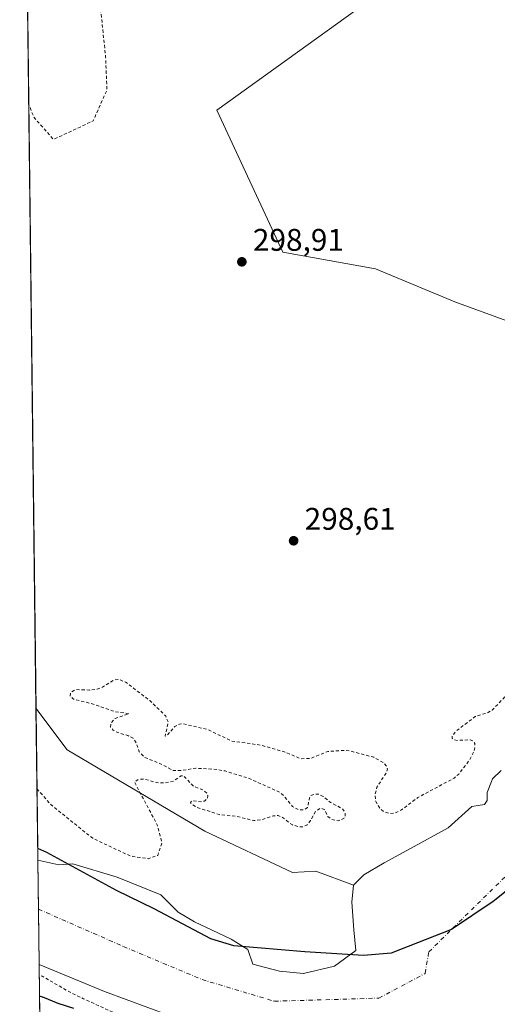
# Model space of a CAD drawing. Units: metres. Extents: x 584072 to 587552, y 4687309 to 4689654.
# Drawn here: x 584072 to 584225, y 4689083 to 4689398 of the extents above; entities that cross this region are included whole.
import ezdxf

# ---------------------------------------------------------------- set-up
doc = ezdxf.new("R2010")
doc.units = ezdxf.units.M
doc.header["$MEASUREMENT"] = 0
doc.linetypes.add('DGN Style 2', pattern=[1.6480167562047852, 0.988810053722871, -0.6592067024819142])
doc.linetypes.add('DGN Style 4', pattern=[2.6384748266838614, 1.318413404963828, -0.6592067024819142, 0.001648016756204785, -0.6592067024819142])
for name, color, linetype, lineweight in [('Arbolado forestal CxS', 92, 'Continuous', 0), ('Comarca', 135, 'Continuous', 13), ('Comarca CxS', 21, 'Continuous', 0), ('Comunidad autónoma', 142, 'Continuous', 30), ('Comunidad Autónoma CxS', 142, 'Continuous', 0), ('Corriente natural Cxs', 4, 'Continuous', 13), ('Corriente natural eje', 4, 'DGN Style 4', 0), ('Cultivos herbáceos CxS', 92, 'Continuous', 0), ('Cultivos leñosos CxS', 92, 'Continuous', 0), ('Curva de nivel auxiliar', 30, 'DGN Style 2', 0), ('Curva de nivel maestra', 30, 'Continuous', 30), ('Municipio', 91, 'Continuous', 13), ('Municipio CxS', 4, 'Continuous', 0), ('Provincia', 7, 'Continuous', 0), ('Provincia CxS', 1, 'Continuous', 0), ('Punto de cota en terreno', 7, 'Continuous', 0), ('Rótulo de punto de cota en terreno', 7, 'Continuous', 0), ('Suelo desnudo CxS', 253, 'Continuous', 0)]:
    doc.layers.add(name, color=color, linetype=linetype, lineweight=lineweight)
doc.styles.add('Style-Arial', font='txt')

# ---------------------------------------------------------------- blocks, each defined once
blk = doc.blocks.new('*U10')
at = {"layer": 'Arbolado forestal CxS', "color": 92, "linetype": 'Continuous', "lineweight": 0}
blk.add_polyline3d([(584411.0022999998, 4689402.668600001, 294.1628000000055), (584391.3172000004, 4689381.290300001, 294.0791999999929), (584371.8438999997, 4689355.8902, 293.9167000000016), (584365.7456, 4689350.1479, 294.422900000005), (584362.7163000006, 4689347.295399999, 294.8340999999928), (584359.3975000001, 4689352.011700001, 297.2274999999936), (584352.5943, 4689361.679500001, 298.5056999999942), (584345.7481000006, 4689353.9663, 298.6394), (584312.7357000001, 4689316.5021, 299.0779000000039), (584277.7526000004, 4689290.376499999, 298.3200999999972), (584261.9665000001, 4689289.960300001, 299.0708000000013), (584231.2747999998, 4689300.543600001, 299.1082000000025), (584211.1664000005, 4689307.952, 299.1362999999984), (584185.7664000001, 4689318.535300001, 299.1858999999968), (584156.1331000002, 4689323.827, 299.395199999999), (584134.9661999998, 4689369.3354, 299.6252999999998), (584259.8498000001, 4689459.294, 298.7814000000071)], dxfattribs=at)
blk = doc.blocks.new('*U13')
at = {"layer": 'Arbolado forestal CxS', "color": 92, "linetype": 'Continuous', "lineweight": 0}
for points in [[(584259.8498000001, 4689459.294, 298.7814000000071), (584134.9661999998, 4689369.3354, 299.6252999999998), (584156.1331000002, 4689323.827, 299.395199999999), (584185.7664000001, 4689318.535300001, 299.1858999999968), (584211.1664000005, 4689307.952, 299.1362999999984), (584231.2747999998, 4689300.543600001, 299.1082000000025)], [(584225.9556, 4689157.806500001, 295.491599999994), (584223.2037000004, 4689155.213400001, 295.3763999999938), (584222.8591999998, 4689154.309, 295.1692000000039), (584221.5103000002, 4689150.768400001, 294.7361999999994), (584221.5103000002, 4689148.228399999, 294.5166000000027), (584220.6637000004, 4689146.9584, 294.4823999999935), (584216.642, 4689146.3234, 294.7418999999936), (584209.0560999997, 4689139.531099999, 295.022100000002), (584196.9911000002, 4689132.863600001, 295.4309000000067), (584188.5773, 4689128.2598, 295.5706000000064), (584182.0685999999, 4689124.4498, 296.0586000000039), (584178.7244999995, 4689121.146000001, 296.1858000000066), (584166.7107999995, 4689125.5847, 296.8681999999972), (584159.2209000001, 4689125.190300001, 296.8165000000009), (584131.1777999997, 4689138.474099999, 297.3117000000057), (584087.1123000003, 4689164.4617, 298.2853000000032), (584077.1116000004, 4689177.796200001, 298.1962000000058), (584074.4146999996, 4689402.519200001, 296.9392999999982)]]:
    blk.add_polyline3d(points, dxfattribs=at)
blk = doc.blocks.new('*U14')
at = {"layer": 'Cultivos herbáceos CxS', "color": 92, "linetype": 'Continuous', "lineweight": 0}
blk.add_polyline3d([(584272.8721000003, 4689091.958100001, 297.5078000000067), (584327.7071000002, 4689066.081900001, 298.002999999997), (584364.7489, 4689060.790100001, 298.230899999995), (584389.6101000002, 4689036.407500001, 299.1195000000007), (584400.7516999999, 4689025.4803, 299.3505000000005), (584413.4775, 4689012.999299999, 298.2146000000066), (584372.7587000001, 4688979.2983, 297.9951000000001), (584370.6293000003, 4688977.535900001, 298.0035999999964), (584367.4090999998, 4688974.9265, 297.9995000000054), (584347.6690999996, 4688959.2665, 298.3567000000039), (584345.1222999999, 4688957.279300001, 298.3896999999997), (584336.1727, 4688950.796900001, 298.3751000000047), (584322.9227, 4688941.746900001, 297.8236000000034), (584321.2341, 4688940.606100001, 297.7289000000019), (584310.1201, 4688933.694900001, 297.4615999999951), (584298.5777000003, 4688927.5255, 297.5139000000054), (584286.6568, 4688922.124100001, 298.4959999999992), (584282.5349000003, 4688920.4703, 298.5256999999983), (584263.1749, 4688912.950300001, 298.6376000000019), (584255.0478999997, 4688909.994100001, 298.8080999999947), (584242.5239000004, 4688906.194900001, 298.5696999999927), (584229.7781999996, 4688903.223099999, 298.6888000000035), (584225.3201000001, 4688902.4871, 298.9186000000045), (584196.6840000004, 4688941.480900001, 298.6402999999991), (584257.0092000002, 4688975.612199999, 298.363400000002), (584206.2089999998, 4689052.6062, 300.8723999999929), (584154.6151999999, 4689051.0186, 301.1915000000009), (584106.1963999998, 4689066.8937, 301.320000000007), (584078.3260000005, 4689076.606100001, 301.0065999999933), (584078.0965999998, 4689095.721799999, 294.7565999999933), (584099.0025000004, 4689087.033700001, 294.4416000000056), (584119.8384999996, 4689079.426899999, 293.4092999999993), (584134.7901, 4689069.925100001, 295.1015999999945), (584146.6276000004, 4689072.150800001, 293.9787000000069), (584156.5494999997, 4689072.150800001, 293.7627000000066), (584167.4636000004, 4689070.8279, 294.5786999999983), (584176.0625999998, 4689070.8279, 293.5966999999946), (584186.3152000001, 4689070.497199999, 292.5896999999969), (584194.2938000001, 4689067.801200001, 293.5152999999991), (584203.6601, 4689069.9001, 295.2982999999949), (584209.7901, 4689072.050100001, 296.0430000000051), (584215.4101999998, 4689074.5001, 296.5176999999967), (584220.9801000003, 4689077.020099999, 296.3160999999964), (584228.6401000004, 4689080.6601, 294.4180000000051), (584236.2801000001, 4689084.3201, 293.0288), (584238.2501999997, 4689084.7501, 292.9339999999939), (584240.3501000004, 4689084.5801, 293.0478000000003), (584244.6501000002, 4689083.9801, 293.5714000000008), (584247.3400999998, 4689084.610099999, 293.9373000000051), (584249.8000999996, 4689086.3201, 294.0445999999938), (584251.8300999999, 4689088.4001, 293.8558000000049), (584254.9801000003, 4689093.420100001, 294.0117000000027), (584258.5100999996, 4689100.920100001, 294.8285000000033), (584260.9600999998, 4689108.520099999, 295.2792000000045)], close=True, dxfattribs=at)
blk.add_3dface([(584088.7337999997, 4688951.799699999, 298.8408999999957), (584080.0018999996, 4688936.955499999, 298.790399999998), (584079.7070000004, 4688961.527600001, 298.7452000000048)], dxfattribs=at)
blk = doc.blocks.new('*U16')
at = {"layer": 'Suelo desnudo CxS', "color": 253, "linetype": 'Continuous', "lineweight": 0}
blk.add_polyline3d([(584119.8384999996, 4689079.426899999, 293.4092999999993), (584099.0025000004, 4689087.033700001, 294.4416000000056), (584078.0965999998, 4689095.721799999, 294.7565999999933), (584077.6950000003, 4689129.1821, 296.5090000000055), (584084.4027000006, 4689127.6931, 297.0660000000062), (584088.9219000004, 4689127.948899999, 297.3705999999947), (584103.1431999998, 4689123.649499999, 297.8071999999956), (584117.0338000003, 4689118.027100001, 297.6692000000039), (584122.6642000005, 4689112.469500001, 296.3567999999942), (584127.8499999996, 4689109.4003, 296.1793000000035), (584133.4592000004, 4689106.7545, 295.7804000000033), (584139.5976, 4689103.791099999, 295.625199999995), (584144.8548999997, 4689100.5229, 295.2002999999968), (584146.4687999999, 4689095.8682, 294.7839999999997), (584155.0678000003, 4689093.552999999, 294.7755000000034), (584162.6745999996, 4689092.891600001, 294.6196999999956), (584172.5965, 4689095.206700001, 295.0939999999973), (584179.5100999996, 4689100.165100001, 295.1538), (584178.8803000003, 4689106.782199999, 295.7513000000035), (584178.2188999997, 4689115.7119, 296.0930999999982), (584178.7244999995, 4689121.146000001, 296.1858000000066), (584182.0685999999, 4689124.4498, 296.0586000000039), (584188.5773, 4689128.2598, 295.5706000000064), (584196.9911000002, 4689132.863600001, 295.4309000000067), (584209.0560999997, 4689139.531099999, 295.022100000002), (584216.642, 4689146.3234, 294.7418999999936), (584220.6637000004, 4689146.9584, 294.4823999999935), (584221.5103000002, 4689148.228399999, 294.5166000000027), (584221.5103000002, 4689150.768400001, 294.7361999999994), (584222.8591999998, 4689154.309, 295.1692000000039), (584223.2037000004, 4689155.213400001, 295.3763999999938), (584225.9556, 4689157.806500001, 295.491599999994)], dxfattribs=at)
blk = doc.blocks.new('*U17')
at = {"layer": 'Corriente natural Cxs', "color": 4, "linetype": 'Continuous', "lineweight": 13}
blk.add_polyline3d([(584119.8384999996, 4689079.426899999, 293.4092999999993), (584099.0025000004, 4689087.033700001, 294.4416000000056), (584078.0965999998, 4689095.721799999, 294.7565999999933), (584077.6950000003, 4689129.1821, 296.5090000000055), (584084.4027000006, 4689127.6931, 297.0660000000062), (584088.9219000004, 4689127.948899999, 297.3705999999947), (584103.1431999998, 4689123.649499999, 297.8071999999956), (584117.0338000003, 4689118.027100001, 297.6692000000039), (584122.6642000005, 4689112.469500001, 296.3567999999942), (584127.8499999996, 4689109.4003, 296.1793000000035), (584133.4592000004, 4689106.7545, 295.7804000000033), (584139.5976, 4689103.791099999, 295.625199999995), (584144.8548999997, 4689100.5229, 295.2002999999968), (584146.4687999999, 4689095.8682, 294.7839999999997), (584155.0678000003, 4689093.552999999, 294.7755000000034), (584162.6745999996, 4689092.891600001, 294.6196999999956), (584172.5965, 4689095.206700001, 295.0939999999973), (584179.5100999996, 4689100.165100001, 295.1538), (584178.8803000003, 4689106.782199999, 295.7513000000035), (584178.2188999997, 4689115.7119, 296.0930999999982), (584178.7244999995, 4689121.146000001, 296.1858000000066), (584182.0685999999, 4689124.4498, 296.0586000000039), (584188.5773, 4689128.2598, 295.5706000000064), (584196.9911000002, 4689132.863600001, 295.4309000000067), (584209.0560999997, 4689139.531099999, 295.022100000002), (584216.642, 4689146.3234, 294.7418999999936), (584220.6637000004, 4689146.9584, 294.4823999999935), (584221.5103000002, 4689148.228399999, 294.5166000000027), (584221.5103000002, 4689150.768400001, 294.7361999999994), (584222.8591999998, 4689154.309, 295.1692000000039), (584223.2037000004, 4689155.213400001, 295.3763999999938), (584225.9556, 4689157.806500001, 295.491599999994)], dxfattribs=at)
blk = doc.blocks.new('5PATER')
at = {"layer": 'Cultivos leñosos CxS', "linetype": 'Continuous', "lineweight": 0}
h = blk.add_hatch(color=51, dxfattribs=at)
edge = h.paths.add_edge_path()
edge.add_ellipse((0, 0), major_axis=(-0.1095731443231308, -0.1110710700762829), ratio=0.9994222409660322, start_angle=0, end_angle=360)

msp = doc.modelspace()

# ---------------------------------------------------------------- linework, layer by layer
at = {"layer": 'Arbolado forestal CxS', "color": 92, "linetype": 'Continuous', "lineweight": 0, "extrusion": (-6.711209545025758e-05, 0.005592212589588959, 0.9999843612048738), "elevation": 26481.87200443737, "flags": 128}
msp.add_lwpolyline([(584077.1302974927, 4689103.025303416), (584074.4333131434, 4689327.751917365)], dxfattribs=at)
at = {"layer": 'Arbolado forestal CxS', "color": 92, "linetype": 'Continuous', "lineweight": 0}
for points in [[(584072.3469000002, 4689574.820599999, 301.0185999999958), (584116.9331, 4689540.4857, 300.6845999999932), (584145.0176999997, 4689525.6965, 300.9652999999962), (584147.4809999998, 4689530.626499999, 300.8199000000022), (584144.0318999998, 4689534.569499999, 300.7514999999985), (584144.5661000004, 4689541.4505, 300.5078000000067), (584194.3809000002, 4689541.981100001, 300.9275000000052), (584234.3167000003, 4689531.779899999, 301.1805000000023), (584251.4831999998, 4689530.3178, 300.9003999999986), (584258.7915000003, 4689495.2774, 298.4382999999943), (584260.9082000004, 4689475.169, 298.7296000000061), (584259.8498000001, 4689459.294, 298.7814000000071), (584134.9661999998, 4689369.3354, 299.6252999999998), (584156.1331000002, 4689323.827, 299.395199999999), (584185.7664000001, 4689318.535300001, 299.1858999999968), (584211.1664000005, 4689307.952, 299.1362999999984), (584231.2747999998, 4689300.543600001, 299.1082000000025), (584261.9665000001, 4689289.960300001, 299.0708000000013), (584277.7526000004, 4689290.376499999, 298.3200999999972), (584312.7357000001, 4689316.5021, 299.0779000000039), (584345.7481000006, 4689353.9663, 298.6394), (584352.5943, 4689361.679500001, 298.5056999999942), (584359.3975000001, 4689352.011700001, 297.2274999999936), (584362.7163000006, 4689347.295399999, 294.8340999999928)], [(584072.3469000002, 4689574.820599999, 301.0185999999958), (584116.9331, 4689540.4857, 300.6845999999932), (584145.0176999997, 4689525.6965, 300.9652999999962), (584147.4809999998, 4689530.626499999, 300.8199000000022), (584144.0318999998, 4689534.569499999, 300.7514999999985), (584144.5661000004, 4689541.4505, 300.5078000000067), (584194.3809000002, 4689541.981100001, 300.9275000000052), (584234.3167000003, 4689531.779899999, 301.1805000000023), (584251.4831999998, 4689530.3178, 300.9003999999986), (584258.7915000003, 4689495.2774, 298.4382999999943), (584260.9082000004, 4689475.169, 298.7296000000061), (584259.8498000001, 4689459.294, 298.7814000000071), (584134.9661999998, 4689369.3354, 299.6252999999998), (584156.1331000002, 4689323.827, 299.395199999999), (584185.7664000001, 4689318.535300001, 299.1858999999968), (584211.1664000005, 4689307.952, 299.1362999999984), (584231.2747999998, 4689300.543600001, 299.1082000000025), (584261.9665000001, 4689289.960300001, 299.0708000000013), (584277.7526000004, 4689290.376499999, 298.3200999999972), (584312.7357000001, 4689316.5021, 299.0779000000039), (584345.7481000006, 4689353.9663, 298.6394), (584352.5943, 4689361.679500001, 298.5056999999942), (584359.3975000001, 4689352.011700001, 297.2274999999936), (584362.7163000006, 4689347.295399999, 294.8340999999928)], [(584077.1116000004, 4689177.796200001, 298.1962000000058), (584087.1123000003, 4689164.4617, 298.2853000000032), (584131.1777999997, 4689138.474099999, 297.3117000000057), (584159.2209000001, 4689125.190300001, 296.8165000000009), (584166.7107999995, 4689125.5847, 296.8681999999972), (584178.7244999995, 4689121.146000001, 296.1858000000066)], [(584225.9556, 4689157.806500001, 295.491599999994), (584223.2037000004, 4689155.213400001, 295.3763999999938), (584222.8591999998, 4689154.309, 295.1692000000039), (584221.5103000002, 4689150.768400001, 294.7361999999994), (584221.5103000002, 4689148.228399999, 294.5166000000027), (584220.6637000004, 4689146.9584, 294.4823999999935), (584216.642, 4689146.3234, 294.7418999999936), (584209.0560999997, 4689139.531099999, 295.022100000002), (584196.9911000002, 4689132.863600001, 295.4309000000067), (584188.5773, 4689128.2598, 295.5706000000064), (584182.0685999999, 4689124.4498, 296.0586000000039), (584178.7244999995, 4689121.146000001, 296.1858000000066)]]:
    msp.add_polyline3d(points, dxfattribs=at)
at = {"layer": 'Comarca', "color": 135, "linetype": 'Continuous', "lineweight": 13, "flags": 128}
msp.add_lwpolyline([(584470.9420000003, 4689407.204100002), (584440.2540000011, 4689359.8591), (584410.967000002, 4689313.278100003), (584388.175, 4689277.768100002), (584350.7380000016, 4689219.7311), (584345.1340000007, 4689214.511100001), (584337.8740000008, 4689209.035100002), (584306.7940000006, 4689183.948100002), (584286.797000001, 4689167.775100002), (584243.1100000007, 4689131.611099998), (584223.3670000011, 4689115.947100001), (584210.1200000017, 4689106.904100004), (584190.756000001, 4689099.382099997), (584181.9650000012, 4689098.610100001), (584163.1080000015, 4689099.737099999), (584140.4280000012, 4689101.7511), (584133.0380000017, 4689103.906100002), (584114.9409999998, 4689113.556099998), (584102.8350000014, 4689119.397100002), (584080.5330000012, 4689131.5871), (584077.6506014304, 4689132.883299358)], dxfattribs=at)
at = {"layer": 'Comarca CxS', "color": 21, "linetype": 'Continuous', "lineweight": 0, "flags": 128}
msp.add_lwpolyline([(584470.9419999997, 4689407.204050002), (584440.2540000004, 4689359.859049999), (584410.9669999992, 4689313.278050002), (584388.1749999997, 4689277.768050003), (584350.7379999988, 4689219.731050001), (584345.1340000001, 4689214.51105), (584337.8740000002, 4689209.035050001), (584306.794, 4689183.948050002), (584286.7970000005, 4689167.775050002), (584243.1100000001, 4689131.611049999), (584223.3670000006, 4689115.947050001), (584210.1200000012, 4689106.90405), (584190.7560000004, 4689099.382049999), (584181.9650000007, 4689098.61005), (584163.108000001, 4689099.737050001), (584140.4280000007, 4689101.751049999), (584133.0379999989, 4689103.90605), (584114.9409999992, 4689113.55605), (584102.8350000008, 4689119.397050002), (584080.5330000008, 4689131.587049999), (584077.65060131, 4689132.883262038), (584071.9000006281, 4689612.059983087), (584517.2186000011, 4689617.523399999)], dxfattribs=at)
at = {"layer": 'Comunidad autónoma', "color": 142, "linetype": 'Continuous', "lineweight": 30, "flags": 128}
msp.add_lwpolyline([(584470.9420000003, 4689407.204100002), (584440.2540000011, 4689359.8591), (584410.967000002, 4689313.278100003), (584388.175, 4689277.768100002), (584350.7380000016, 4689219.7311), (584345.1340000007, 4689214.511100001), (584337.8740000008, 4689209.035100002), (584306.7940000006, 4689183.948100002), (584286.797000001, 4689167.775100002), (584243.1100000007, 4689131.611099998), (584223.3670000011, 4689115.947100001), (584210.1200000017, 4689106.904100004), (584190.756000001, 4689099.382099997), (584181.9650000012, 4689098.610100001), (584163.1080000015, 4689099.737099999), (584140.4280000012, 4689101.7511), (584133.0380000017, 4689103.906100002), (584114.9409999998, 4689113.556099998), (584102.8350000014, 4689119.397100002), (584080.5330000012, 4689131.5871), (584077.6506014304, 4689132.883299358)], dxfattribs=at)
at = {"layer": 'Comunidad Autónoma CxS', "color": 142, "linetype": 'Continuous', "lineweight": 0, "flags": 128}
msp.add_lwpolyline([(584470.9419999997, 4689407.204050002), (584440.2540000004, 4689359.859049999), (584410.9669999992, 4689313.278050002), (584388.1749999997, 4689277.768050003), (584350.7379999988, 4689219.731050001), (584345.1340000001, 4689214.51105), (584337.8740000002, 4689209.035050001), (584306.794, 4689183.948050002), (584286.7970000005, 4689167.775050002), (584243.1100000001, 4689131.611049999), (584223.3670000006, 4689115.947050001), (584210.1200000012, 4689106.90405), (584190.7560000004, 4689099.382049999), (584181.9650000007, 4689098.61005), (584163.108000001, 4689099.737050001), (584140.4280000007, 4689101.751049999), (584133.0379999989, 4689103.90605), (584114.9409999992, 4689113.55605), (584102.8350000008, 4689119.397050002), (584080.5330000008, 4689131.587049999), (584077.65060131, 4689132.883262038), (584071.9000006281, 4689612.059983087), (584517.2186000011, 4689617.523399999)], dxfattribs=at)
at = {"layer": 'Corriente natural Cxs', "color": 4, "linetype": 'Continuous', "lineweight": 13, "extrusion": (0.0006276748621705083, -0.0522962878886941, 0.998631415637086), "elevation": -244561.3355704829, "flags": 128}
msp.add_lwpolyline([(640311.8334835032, 4675356.29743821), (640311.8334835031, 4675389.806007487)], dxfattribs=at)
at = {"layer": 'Corriente natural Cxs', "color": 4, "linetype": 'Continuous', "lineweight": 13}
for points in [[(584077.6950000003, 4689129.182200001, 296.5090000000055), (584084.4027000006, 4689127.6931, 297.0660000000062), (584088.9219000004, 4689127.948899999, 297.3705999999947), (584103.1431999998, 4689123.649499999, 297.8071999999956), (584117.0338000003, 4689118.027100001, 297.6692000000039), (584122.6642000005, 4689112.469500001, 296.3567999999942), (584127.8499999996, 4689109.4003, 296.1793000000035), (584133.4592000004, 4689106.7545, 295.7804000000033), (584139.5976, 4689103.791099999, 295.625199999995), (584144.8548999997, 4689100.5229, 295.2002999999968), (584146.4687999999, 4689095.8682, 294.7839999999997), (584155.0678000003, 4689093.552999999, 294.7755000000034), (584162.6745999996, 4689092.891600001, 294.6196999999956), (584172.5965, 4689095.206700001, 295.0939999999973), (584179.5100999996, 4689100.165100001, 295.1538), (584178.8803000003, 4689106.782199999, 295.7513000000035), (584178.2188999997, 4689115.7119, 296.0930999999982), (584178.7244999995, 4689121.146000001, 296.1858000000066), (584182.0685999999, 4689124.4498, 296.0586000000039), (584188.5773, 4689128.2598, 295.5706000000064), (584196.9911000002, 4689132.863600001, 295.4309000000067), (584209.0560999997, 4689139.531099999, 295.022100000002), (584216.642, 4689146.3234, 294.7418999999936), (584220.6637000004, 4689146.9584, 294.4823999999935), (584221.5103000002, 4689148.228399999, 294.5166000000027), (584221.5103000002, 4689150.768400001, 294.7361999999994), (584222.8591999998, 4689154.309, 295.1692000000039), (584223.2037000004, 4689155.213400001, 295.3763999999938), (584225.9556, 4689157.806500001, 295.491599999994)], [(584119.8384999996, 4689079.426899999, 293.4092999999993), (584099.0025000004, 4689087.033700001, 294.4416000000056), (584078.0965999998, 4689095.721899999, 294.7565000000032)]]:
    msp.add_polyline3d(points, dxfattribs=at)
at = {"layer": 'Corriente natural eje', "color": 4, "linetype": 'DGN Style 4', "lineweight": 0}
msp.add_polyline3d([(584077.8841000004, 4689113.423599999, 293.7737999999954), (584105.1276000004, 4689101.490599999, 294.0620999999956), (584130.2630000003, 4689090.907199999, 294.1739999999991), (584153.4140999997, 4689083.9619, 294.6763000000064), (584186.8178000003, 4689084.954100001, 292.6095999999961), (584201.7006999999, 4689092.891600001, 293.2483999999968), (584202.8000999996, 4689099.7501, 293.5697999999975), (584237.9501, 4689134.360099999, 293.0338000000047), (584309.1401000004, 4689254.6501, 293.7700999999943), (584407.5701000001, 4689380.710100001, 293.4299000000028), (584416.6141999997, 4689391.181299999, 293.8200999999972), (584444.6043999996, 4689408.710000001, 294.1768000000012), (584463.1253000004, 4689425.775599999, 294.1343000000052), (584472.2533999998, 4689444.296499999, 294.3491000000067), (584477.5450999998, 4689453.292400001, 294.3571999999986), (584493.5647999998, 4689478.9474, 293.8252000000066), (584530.3400999998, 4689515.460100001, 293.0599999999977), (584564.6101000002, 4689557.4901, 293.5391999999993), (584572.4439000003, 4689557.4901, 293.2203000000009)], dxfattribs=at)
at = {"layer": 'Cultivos herbáceos CxS', "color": 92, "linetype": 'Continuous', "lineweight": 0, "extrusion": (-0.004232487677733898, 0.3530012589959995, 0.9356132733107719), "elevation": 1653060.368130556, "flags": 128}
msp.add_lwpolyline([(-640254.3686902502, -4380191.814270766), (-640254.3686902502, -4380209.100218764)], dxfattribs=at)
at = {"layer": 'Cultivos herbáceos CxS', "color": 92, "linetype": 'Continuous', "lineweight": 0}
msp.add_polyline3d([(584078.0965999998, 4689095.721799999, 294.7565999999933), (584099.0025000004, 4689087.033700001, 294.4416000000056), (584119.8384999996, 4689079.426899999, 293.4092999999993)], dxfattribs=at)
at = {"layer": 'Curva de nivel auxiliar', "color": 30, "linetype": 'DGN Style 2', "lineweight": 0, "elevation": 297.5, "flags": 128}
for points in [[(584073.1103999997, 4689511.197899999), (584077.7218000004, 4689493.749500001), (584089.0878999997, 4689465.108300001), (584094.6441000003, 4689444.470799999), (584099.8035000004, 4689420.658199999), (584097.8191000001, 4689401.608200001), (584099.4066000005, 4689386.130000001), (584099.8035000004, 4689375.8113), (584095.4379000004, 4689365.889400001), (584082.7378000002, 4689359.9362), (584076.3877999998, 4689367.08), (584074.7910000002, 4689371.160599999)], [(584077.4208000004, 4689152.032099999), (584081.8099999996, 4689146.960100001), (584095.25, 4689136.130100001), (584107.6299999999, 4689130.3301), (584113.0599999996, 4689129.600099999), (584116.0599999996, 4689130.6601), (584117.4299999997, 4689134.670100001), (584115.9100000003, 4689140.460100001), (584108.6399999997, 4689154.0801), (584109.79, 4689155.0001), (584111.7800000003, 4689155.090100001), (584115.6600000003, 4689153.9801), (584118.1600000003, 4689153.850099999), (584121.0800000001, 4689154.4301), (584123.54, 4689156.090100001), (584124.3099999996, 4689156.1801), (584127.5499999998, 4689152.800100001), (584130.7100000001, 4689151.530099999), (584131.7599999999, 4689150.5801), (584132.1100000005, 4689149.8201), (584132, 4689148.960100001), (584131.0800000001, 4689148.0701), (584130.0499999998, 4689147.8201), (584126.9199999999, 4689148.140100001), (584126.5599999996, 4689147.640100001), (584126.8899999997, 4689147.100099999), (584128.5899999999, 4689146.0801), (584135.6799999997, 4689143.720100001), (584141.4400000004, 4689143.1601), (584146.8300000001, 4689141.790100001), (584149.1900000004, 4689142.040100001), (584153.0999999996, 4689143.3301), (584154.6299999999, 4689143.4101), (584155.9699999997, 4689142.850099999), (584159.1500000004, 4689140.4101), (584161.4600000001, 4689139.780099999), (584162.6100000005, 4689139.860099999), (584163.9299999997, 4689140.4801), (584164.9900000002, 4689141.790100001), (584166.4800000004, 4689144.5701), (584168.0599999996, 4689145.790100001), (584169.3600000005, 4689145.370100001), (584170.54, 4689143.120100001), (584171.7300000004, 4689142.170100001), (584173.8700000001, 4689141.700099999), (584175.6500000004, 4689142.5001), (584176.0499999998, 4689143.340100001), (584176.04, 4689144.280099999), (584175.2000000002, 4689145.5801), (584171.3600000005, 4689147.630100001), (584169.0300000003, 4689149.520099999), (584167.6699999999, 4689150.2301), (584166.25, 4689150.3301), (584165.0599999996, 4689149.800100001), (584164.6399999997, 4689149.120100001), (584164.0300000003, 4689146.030099999), (584162.75, 4689145.200099999), (584161.29, 4689145.2401), (584159.25, 4689146.3201), (584156.3200000003, 4689149.8201), (584154.8799999999, 4689151.0101), (584144.9900000002, 4689155.420100001), (584137.6100000005, 4689157.700099999), (584134.9800000004, 4689158.190099999), (584128.2800000003, 4689158.5801), (584123.3399999999, 4689157.800100001), (584120.8700000001, 4689157.9001), (584117.1900000004, 4689159.9001), (584111.9000000004, 4689162.030099999), (584110.1500000004, 4689163.860099999), (584109.1399999997, 4689166.7501), (584108.1799999997, 4689168.170100001), (584106.5499999998, 4689169.020099999), (584102.7599999999, 4689170.200099999), (584101.8099999996, 4689170.7401), (584100.9900000002, 4689171.7401), (584101.0499999998, 4689172.9901), (584102.4400000004, 4689174.550100001), (584106.9400000004, 4689176.0001), (584102.5, 4689176.670100001), (584095.4199999999, 4689179.130100001), (584089.1500000004, 4689180.690099999), (584088.0800000001, 4689181.5801), (584088.2100000001, 4689182.790100001), (584089.6399999997, 4689183.7501), (584094.2100000001, 4689183.620100001), (584096.6900000004, 4689183.880100001), (584098.3799999999, 4689184.520099999), (584101.8399999999, 4689186.720100001), (584103.6900000004, 4689187.0701), (584105.8600000005, 4689186.100099999), (584113.54, 4689180.2301), (584118.6399999997, 4689175.300100001), (584119.4500000002, 4689173.270099999), (584118.4199999999, 4689168.800100001), (584119.1500000004, 4689169.2501), (584121.5599999996, 4689171.9801), (584123.0599999996, 4689172.720100001), (584124.2199999997, 4689172.8201), (584132.0099999999, 4689170.9801), (584139.7100000001, 4689167.290100001), (584149.1699999999, 4689165.960100001), (584157.1200000001, 4689163.620100001), (584161.9500000002, 4689161.600099999), (584165.04, 4689161.7301), (584170.5199999996, 4689163.960100001), (584175.6500000004, 4689164.280099999), (584177.7400000002, 4689164.090100001), (584185.2400000002, 4689162.0801), (584188.3600000005, 4689160.290100001), (584189.3799999999, 4689159.100099999), (584189.6100000005, 4689158.2301), (584189.0999999996, 4689156.9301), (584186.2400000002, 4689152.550100001), (584185.6500000004, 4689150.190099999), (584185.8200000003, 4689147.9301), (584187.1699999999, 4689145.770099999), (584188.3200000003, 4689144.7401), (584190.3099999996, 4689144.050100001), (584191.9699999997, 4689144.1801), (584194.1100000005, 4689145.2501), (584199.3099999996, 4689149.190099999), (584210.9400000004, 4689155.4301), (584212.4199999999, 4689156.720100001), (584215.9000000004, 4689161.2401), (584217.4900000002, 4689164.540100001), (584217.5800000001, 4689166.540100001), (584216.9699999997, 4689167.280099999), (584216.0099999999, 4689167.690099999), (584212.04, 4689167.4801), (584210.7800000003, 4689167.720100001), (584210.3200000003, 4689168.120100001), (584210.2599999999, 4689168.7301), (584211.4600000001, 4689170.4001), (584217.7000000002, 4689175.130100001), (584221.5800000001, 4689176.340100001), (584223.1299999999, 4689177.220100001), (584227.7300000004, 4689181.970100001), (584235.7300000004, 4689188.970100001), (584242.5899999999, 4689192.4001), (584251.5499999998, 4689200.470100001), (584252.8200000003, 4689202.5701), (584253.7000000002, 4689204.870100001), (584254.1900000004, 4689209.4801), (584254.8099999996, 4689211.100099999), (584259.8399999999, 4689216.7601), (584263.9199999999, 4689222.2401), (584265.7400000002, 4689225.5801), (584267.7599999999, 4689230.5101), (584270.5599999996, 4689235.090100001), (584278.0899999999, 4689243.8201), (584279.2199999997, 4689246.110099999), (584281.4800000004, 4689252.800100001), (584284.0800000001, 4689257.950099999), (584288.5300000003, 4689263.8201), (584292.0800000001, 4689269.300100001), (584295.4299999997, 4689273.340100001), (584298.29, 4689277.7301), (584302.6399999997, 4689281.270099999), (584304.9699999997, 4689284.1801), (584309.5800000001, 4689288.300100001), (584310.4500000002, 4689290.5601), (584310.1500000004, 4689294.880100001), (584311.04, 4689296.920100001), (584312.3399999999, 4689298.300100001), (584318.6299999999, 4689303.1801), (584325.9400000004, 4689311.520099999), (584333.2999999998, 4689323.5701), (584338.8600000005, 4689330.8301), (584345.1500000004, 4689341.540100001), (584354.1399999997, 4689352.940099999), (584360.1600000003, 4689358.9301), (584365.9800000004, 4689366.870100001), (584368.4299999997, 4689368.800100001), (584373.75, 4689371.920100001), (584375.5099999999, 4689373.890100001), (584380.1299999999, 4689381.1801), (584383.2999999998, 4689389.0801), (584386.0599999996, 4689394.0101), (584387.8799999999, 4689401.300100001), (584390.1699999999, 4689406.2501), (584391.9500000002, 4689408.0701), (584394.5499999998, 4689410.020099999), (584402.2199999997, 4689413.790100001), (584405.1900000004, 4689416.200099999)], [(584535.4400000004, 4689137.120100001), (584527.6799999997, 4689138.1801), (584516.6200000001, 4689141.4301), (584507.7000000002, 4689142.800100001), (584504.5800000001, 4689143.9901), (584500.5, 4689146.6501), (584497.3300000001, 4689147.690099999), (584492.7000000002, 4689148.130100001), (584482.0899999999, 4689147.630100001), (584479.1200000001, 4689147.700099999), (584472.9299999997, 4689147.2301), (584468.0300000003, 4689147.550100001), (584462.9900000002, 4689146.700099999), (584458.1699999999, 4689146.4301), (584444.0700000003, 4689147.8101), (584437.25, 4689146.590100001), (584428.6299999999, 4689146.4101), (584424.4199999999, 4689145.920100001), (584422.8700000001, 4689146.290100001), (584421.9400000004, 4689147.9001), (584420.5800000001, 4689148.770099999), (584416.3799999999, 4689149.280099999), (584409.6200000001, 4689148.4101), (584401.1100000005, 4689145.920100001), (584398.5599999996, 4689145.670100001), (584393.1399999997, 4689146.890100001), (584389.1699999999, 4689149.9101), (584384.7999999998, 4689151.300100001), (584379.8899999997, 4689153.640100001), (584375.5199999996, 4689154.620100001), (584372.4500000002, 4689154.5701), (584366.7400000002, 4689151.7301), (584359.0199999996, 4689149.0701), (584352.54, 4689146.140100001), (584346.3600000005, 4689143.9301), (584333.4500000002, 4689141.470100001), (584329.6600000003, 4689140.440099999), (584327.3399999999, 4689139.420100001), (584325.1100000005, 4689137.4901), (584324.5800000001, 4689136.5701), (584324.3399999999, 4689135.210100001), (584324.5700000003, 4689134.440099999), (584325.1900000004, 4689133.860099999), (584327.8899999997, 4689132.8301), (584328.29, 4689132.170100001), (584328.2100000001, 4689130.940099999), (584327.6699999999, 4689130.220100001), (584326.7699999996, 4689129.770099999), (584323.75, 4689129.3101), (584321.5300000003, 4689127.4001), (584319.4500000002, 4689123.860099999), (584317.8300000001, 4689118.720100001), (584316.8399999999, 4689117.140100001), (584316.2400000002, 4689116.890100001), (584315.9800000004, 4689117.340100001), (584316.3499999996, 4689120.3301), (584316.1399999997, 4689121.620100001), (584314.9299999997, 4689122.2401), (584313.3399999999, 4689122.020099999), (584305.4500000002, 4689118.530099999), (584295.9100000003, 4689116.2401), (584286.5199999996, 4689109.600099999), (584278.1799999997, 4689106.880100001), (584275.9299999997, 4689105.460100001), (584274.5800000001, 4689104.100099999), (584271.7199999997, 4689096.790100001), (584269.4299999997, 4689093.460100001), (584267.0999999996, 4689090.9901), (584259.4100000003, 4689085.270099999), (584252.7100000001, 4689082.440099999), (584247.8499999996, 4689079.800100001), (584238.1100000005, 4689077.7601), (584229.2000000002, 4689073.050100001), (584224.0499999998, 4689070.860099999), (584222.9100000003, 4689070.870100001), (584221.2300000004, 4689073.530099999), (584219.7999999998, 4689074.380100001), (584218.6699999999, 4689074.5701), (584216.3700000001, 4689074.120100001), (584213.4900000002, 4689072.470100001), (584213.1988000004, 4689072.4453), (584210.1897, 4689071.133500001), (584210.1831, 4689071.130700001), (584210.1211000001, 4689071.1066), (584204.4269000003, 4689069.109400001), (584204.0300000003, 4689068.840100001), (584197.8399999999, 4689065.780099999), (584193.2999999998, 4689064.100099999), (584188.5199999996, 4689063.1801), (584168.7400000002, 4689061.620100001), (584161.5899999999, 4689062.2401), (584154.5, 4689061.890100001), (584150.5, 4689062.450099999), (584141.8399999999, 4689064.5801), (584134.7300000004, 4689067.780099999), (584125.4100000003, 4689070.5801), (584109.0300000003, 4689077.0801), (584092.3300000001, 4689084.7501), (584087.4400000004, 4689087.1601), (584079.1299999999, 4689091.9801), (584078.1363000004, 4689092.412699999)]]:
    msp.add_lwpolyline(points, dxfattribs=at)
at = {"layer": 'Curva de nivel maestra', "color": 30, "linetype": 'Continuous', "lineweight": 30, "elevation": 300, "flags": 128}
msp.add_lwpolyline([(584089.25, 4689081.6501), (584084.25, 4689083.220100001), (584079.2800000003, 4689085.2501), (584079.2199999997, 4689085.280099999), (584078.2178999997, 4689085.614200001)], dxfattribs=at)
at = {"layer": 'Municipio', "color": 91, "linetype": 'Continuous', "lineweight": 13, "flags": 128}
msp.add_lwpolyline([(584470.9420000003, 4689407.204100002), (584440.2540000011, 4689359.8591), (584410.967000002, 4689313.278100003), (584388.175, 4689277.768100002), (584350.7380000016, 4689219.7311), (584345.1340000007, 4689214.511100001), (584337.8740000008, 4689209.035100002), (584306.7940000006, 4689183.948100002), (584286.797000001, 4689167.775100002), (584243.1100000007, 4689131.611099998), (584223.3670000011, 4689115.947100001), (584210.1200000017, 4689106.904100004), (584190.756000001, 4689099.382099997), (584181.9650000012, 4689098.610100001), (584163.1080000015, 4689099.737099999), (584140.4280000012, 4689101.7511), (584133.0380000017, 4689103.906100002), (584114.9409999998, 4689113.556099998), (584102.8350000014, 4689119.397100002), (584080.5330000012, 4689131.5871), (584077.6506014304, 4689132.883299358)], dxfattribs=at)
at = {"layer": 'Municipio CxS', "color": 4, "linetype": 'Continuous', "lineweight": 0, "flags": 128}
msp.add_lwpolyline([(584470.9419999997, 4689407.204050002), (584440.2540000004, 4689359.859049999), (584410.9669999992, 4689313.278050002), (584388.1749999997, 4689277.768050003), (584350.7379999988, 4689219.731050001), (584345.1340000001, 4689214.51105), (584337.8740000002, 4689209.035050001), (584306.794, 4689183.948050002), (584286.7970000005, 4689167.775050002), (584243.1100000001, 4689131.611049999), (584223.3670000006, 4689115.947050001), (584210.1200000012, 4689106.90405), (584190.7560000004, 4689099.382049999), (584181.9650000007, 4689098.61005), (584163.108000001, 4689099.737050001), (584140.4280000007, 4689101.751049999), (584133.0379999989, 4689103.90605), (584114.9409999992, 4689113.55605), (584102.8350000008, 4689119.397050002), (584080.5330000008, 4689131.587049999), (584077.65060131, 4689132.883262038), (584071.9000006281, 4689612.059983087), (584517.2186000011, 4689617.523399999)], dxfattribs=at)
at = {"layer": 'Provincia', "color": 7, "linetype": 'Continuous', "lineweight": 0, "flags": 128}
msp.add_lwpolyline([(584470.9420000003, 4689407.204100002), (584440.2540000011, 4689359.8591), (584410.967000002, 4689313.278100003), (584388.175, 4689277.768100002), (584350.7380000016, 4689219.7311), (584345.1340000007, 4689214.511100001), (584337.8740000008, 4689209.035100002), (584306.7940000006, 4689183.948100002), (584286.797000001, 4689167.775100002), (584243.1100000007, 4689131.611099998), (584223.3670000011, 4689115.947100001), (584210.1200000017, 4689106.904100004), (584190.756000001, 4689099.382099997), (584181.9650000012, 4689098.610100001), (584163.1080000015, 4689099.737099999), (584140.4280000012, 4689101.7511), (584133.0380000017, 4689103.906100002), (584114.9409999998, 4689113.556099998), (584102.8350000014, 4689119.397100002), (584080.5330000012, 4689131.5871), (584077.6506014304, 4689132.883299358)], dxfattribs=at)
at = {"layer": 'Provincia CxS', "color": 1, "linetype": 'Continuous', "lineweight": 0, "flags": 128}
msp.add_lwpolyline([(584470.9419999997, 4689407.204050002), (584440.2540000004, 4689359.859049999), (584410.9669999992, 4689313.278050002), (584388.1749999997, 4689277.768050003), (584350.7379999988, 4689219.731050001), (584345.1340000001, 4689214.51105), (584337.8740000002, 4689209.035050001), (584306.794, 4689183.948050002), (584286.7970000005, 4689167.775050002), (584243.1100000001, 4689131.611049999), (584223.3670000006, 4689115.947050001), (584210.1200000012, 4689106.90405), (584190.7560000004, 4689099.382049999), (584181.9650000007, 4689098.61005), (584163.108000001, 4689099.737050001), (584140.4280000007, 4689101.751049999), (584133.0379999989, 4689103.90605), (584114.9409999992, 4689113.55605), (584102.8350000008, 4689119.397050002), (584080.5330000008, 4689131.587049999), (584077.65060131, 4689132.883262038), (584071.9000006281, 4689612.059983087), (584517.2186000011, 4689617.523399999)], dxfattribs=at)
at = {"layer": 'Suelo desnudo CxS', "color": 253, "linetype": 'Continuous', "lineweight": 0, "extrusion": (0.0004161849548648192, -0.03468017723535427, 0.9993983750722271), "elevation": -162080.4161562425, "flags": 128}
msp.add_lwpolyline([(640304.2264782685, 4678976.358705654), (640304.2264782685, 4679025.005473228)], dxfattribs=at)
at = {"layer": 'Suelo desnudo CxS', "color": 253, "linetype": 'Continuous', "lineweight": 0, "extrusion": (0.002051842260388259, -0.1709886633822689, 0.985270859681785), "elevation": -800297.3543158856, "flags": 128}
msp.add_lwpolyline([(640300.5510831703, 4612859.320451784), (640300.5510831702, 4612875.315682326)], dxfattribs=at)
at = {"layer": 'Suelo desnudo CxS', "color": 253, "linetype": 'Continuous', "lineweight": 0, "extrusion": (-0.0006652951641936376, 0.05542080926698812, 0.9984628642481085), "elevation": 259779.1987241362, "flags": 128}
msp.add_lwpolyline([(-640321.87722876, -4674534.058107035), (-640321.87722876, -4674551.788436383)], dxfattribs=at)
at = {"layer": 'Suelo desnudo CxS', "color": 253, "linetype": 'Continuous', "lineweight": 0}
msp.add_polyline3d([(584178.7244999995, 4689121.146000001, 296.1858000000066), (584178.2188999997, 4689115.7119, 296.0930999999982), (584178.8803000003, 4689106.782199999, 295.7513000000035), (584179.5100999996, 4689100.165100001, 295.1538), (584172.5965, 4689095.206700001, 295.0939999999973), (584162.6745999996, 4689092.891600001, 294.6196999999956), (584155.0678000003, 4689093.552999999, 294.7755000000034), (584146.4687999999, 4689095.8682, 294.7839999999997), (584144.8548999997, 4689100.5229, 295.2002999999968), (584139.5976, 4689103.791099999, 295.625199999995), (584133.4592000004, 4689106.7545, 295.7804000000033), (584127.8499999996, 4689109.4003, 296.1793000000035), (584122.6642000005, 4689112.469500001, 296.3567999999942), (584117.0338000003, 4689118.027100001, 297.6692000000039), (584103.1431999998, 4689123.649499999, 297.8071999999956), (584088.9219000004, 4689127.948899999, 297.3705999999947), (584084.4027000006, 4689127.6931, 297.0660000000062), (584077.6950000003, 4689129.1821, 296.5090000000055), (584077.1116000004, 4689177.796200001, 298.1962000000058), (584087.1123000003, 4689164.4617, 298.2853000000032), (584131.1777999997, 4689138.474099999, 297.3117000000057), (584159.2209000001, 4689125.190300001, 296.8165000000009), (584166.7107999995, 4689125.5847, 296.8681999999972)], close=True, dxfattribs=at)
for points in [[(584077.1116000004, 4689177.796200001, 298.1962000000058), (584087.1123000003, 4689164.4617, 298.2853000000032), (584131.1777999997, 4689138.474099999, 297.3117000000057), (584159.2209000001, 4689125.190300001, 296.8165000000009), (584166.7107999995, 4689125.5847, 296.8681999999972), (584178.7244999995, 4689121.146000001, 296.1858000000066)], [(584225.9556, 4689157.806500001, 295.491599999994), (584223.2037000004, 4689155.213400001, 295.3763999999938), (584222.8591999998, 4689154.309, 295.1692000000039), (584221.5103000002, 4689150.768400001, 294.7361999999994), (584221.5103000002, 4689148.228399999, 294.5166000000027), (584220.6637000004, 4689146.9584, 294.4823999999935), (584216.642, 4689146.3234, 294.7418999999936), (584209.0560999997, 4689139.531099999, 295.022100000002), (584196.9911000002, 4689132.863600001, 295.4309000000067), (584188.5773, 4689128.2598, 295.5706000000064), (584182.0685999999, 4689124.4498, 296.0586000000039), (584178.7244999995, 4689121.146000001, 296.1858000000066)], [(584077.6950000003, 4689129.1821, 296.5090000000055), (584084.4027000006, 4689127.6931, 297.0660000000062), (584088.9219000004, 4689127.948899999, 297.3705999999947), (584103.1431999998, 4689123.649499999, 297.8071999999956), (584117.0338000003, 4689118.027100001, 297.6692000000039), (584122.6642000005, 4689112.469500001, 296.3567999999942), (584127.8499999996, 4689109.4003, 296.1793000000035), (584133.4592000004, 4689106.7545, 295.7804000000033), (584139.5976, 4689103.791099999, 295.625199999995), (584144.8548999997, 4689100.5229, 295.2002999999968), (584146.4687999999, 4689095.8682, 294.7839999999997), (584155.0678000003, 4689093.552999999, 294.7755000000034), (584162.6745999996, 4689092.891600001, 294.6196999999956), (584172.5965, 4689095.206700001, 295.0939999999973), (584179.5100999996, 4689100.165100001, 295.1538), (584178.8803000003, 4689106.782199999, 295.7513000000035), (584178.2188999997, 4689115.7119, 296.0930999999982), (584178.7244999995, 4689121.146000001, 296.1858000000066)], [(584077.6950000003, 4689129.1821, 296.5090000000055), (584084.4027000006, 4689127.6931, 297.0660000000062), (584088.9219000004, 4689127.948899999, 297.3705999999947), (584103.1431999998, 4689123.649499999, 297.8071999999956), (584117.0338000003, 4689118.027100001, 297.6692000000039), (584122.6642000005, 4689112.469500001, 296.3567999999942), (584127.8499999996, 4689109.4003, 296.1793000000035), (584133.4592000004, 4689106.7545, 295.7804000000033), (584139.5976, 4689103.791099999, 295.625199999995), (584144.8548999997, 4689100.5229, 295.2002999999968), (584146.4687999999, 4689095.8682, 294.7839999999997), (584155.0678000003, 4689093.552999999, 294.7755000000034), (584162.6745999996, 4689092.891600001, 294.6196999999956), (584172.5965, 4689095.206700001, 295.0939999999973), (584179.5100999996, 4689100.165100001, 295.1538), (584178.8803000003, 4689106.782199999, 295.7513000000035), (584178.2188999997, 4689115.7119, 296.0930999999982), (584178.7244999995, 4689121.146000001, 296.1858000000066)], [(584078.0965999998, 4689095.721799999, 294.7565999999933), (584099.0025000004, 4689087.033700001, 294.4416000000056), (584119.8384999996, 4689079.426899999, 293.4092999999993)]]:
    msp.add_polyline3d(points, dxfattribs=at)

# ---------------------------------------------------------------- block references
at = {"layer": 'Arbolado forestal CxS', "color": 92, "linetype": 'Continuous', "lineweight": 0}
for name in ['*U10', '*U13']:
    msp.add_blockref(name, (0, 0), dxfattribs=at)
at = {"layer": 'Corriente natural Cxs', "color": 4, "linetype": 'Continuous', "lineweight": 13}
msp.add_blockref('*U17', (0, 0), dxfattribs=at)
at = {"layer": 'Cultivos herbáceos CxS', "color": 92, "linetype": 'Continuous', "lineweight": 0}
msp.add_blockref('*U14', (0, 0), dxfattribs=at)
at = {"layer": 'Punto de cota en terreno', "color": 7, "linetype": 'Continuous', "lineweight": 0, "xscale": 10, "yscale": 10, "zscale": 10}
for p in [(584142.9900000002, 4689320.74, 298.9100000000035), (584159.5599999996, 4689231.41, 298.6100000000006)]:
    msp.add_blockref('5PATER', p, dxfattribs=at)
at = {"layer": 'Suelo desnudo CxS', "color": 253, "linetype": 'Continuous', "lineweight": 0}
msp.add_blockref('*U16', (0, 0), dxfattribs=at)

# ---------------------------------------------------------------- texts
at = {"layer": 'Rótulo de punto de cota en terreno', "color": 7, "linetype": 'Continuous', "lineweight": 0, "style": 'Style-Arial'}
for s, p in [('298,91', (584146.5177999996, 4689324.2678)), ('298,61', (584163.0878, 4689234.937799999))]:
    msp.add_text(s, height=7.000000000000002, dxfattribs=at).set_placement(p)

doc.saveas('drawing.dxf')
